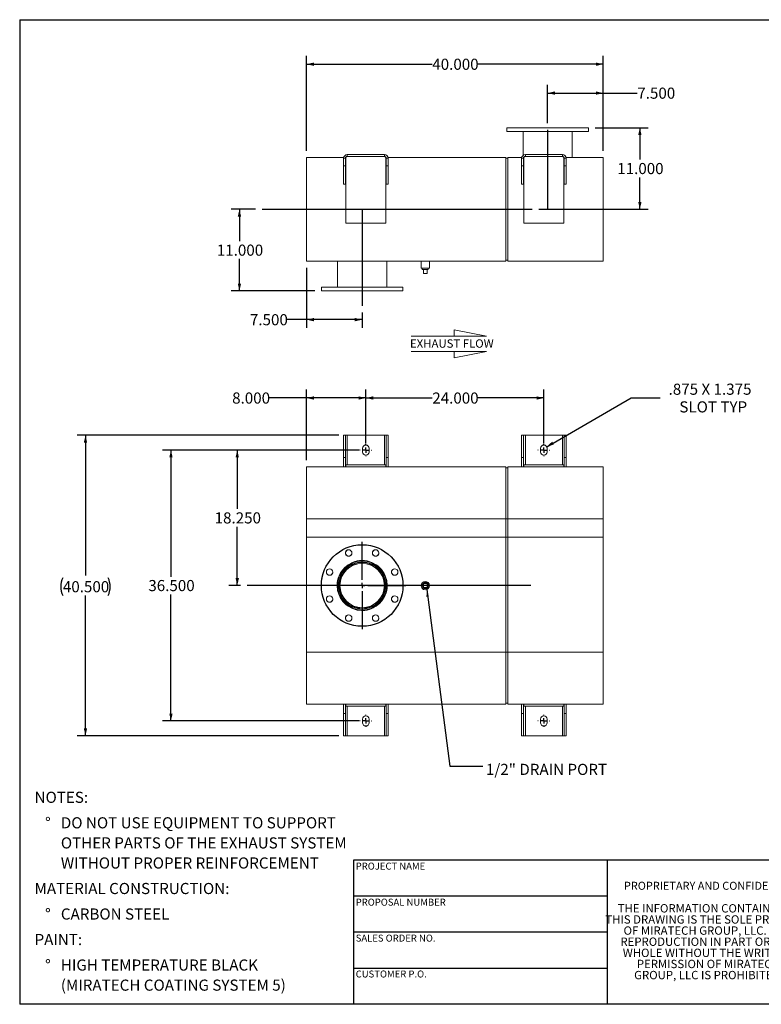
# Model space of a CAD drawing. Units: inches. Extents: x 0.5 to 10.5, y 0.5 to 7.9.
# Drawn here: x 0.5 to 6.1, y 0.5 to 7.9 of the extents above; entities that cross this region are included whole.
import ezdxf

# ---------------------------------------------------------------- set-up
doc = ezdxf.new("R2010")
doc.units = ezdxf.units.IN
doc.header["$MEASUREMENT"] = 0
doc.linetypes.add('HIDDEN', pattern=[0.075, 0.05, -0.025])
doc.layers.add('FORMAT', color=7, linetype='Continuous')
doc.styles.add('SLDTEXTSTYLE0', font='TXT', dxfattribs={"width": 0.75})
doc.styles.add('SLDTEXTSTYLE3', font='TXT', dxfattribs={"width": 0.7})
doc.dimstyles.new('SLDDIMSTYLE0', dxfattribs={"dimtxt": 0.083333, "dimasz": 0.055, "dimexe": 0, "dimexo": 0.0625, "dimgap": 0.020833, "dimtad": 0, "dimtih": 1, "dimtoh": 1, "dimdec": 3, "dimlfac": 18, "dimrnd": 1e-09, "dimzin": 4, "dimdsep": 46, "dimtxsty": 'SLDTEXTSTYLE0', "dimsah": 1, "dimcen": 0.09, "dimadec": 0, "dimazin": 1, "dimtfac": 1, "dimtdec": 4, "dimtofl": 0, "dimtmove": 0, "dimatfit": 3, "dimfxl": 0, "dimfrac": 2, "dimtolj": 1, "dimtzin": 12, "dimarcsym": 0})
doc.dimstyles.new('SLDDIMSTYLE1', dxfattribs={"dimtxt": 0.083333, "dimasz": 0.055, "dimexe": 0, "dimexo": 0.0625, "dimgap": 0.020833, "dimtad": 0, "dimtih": 1, "dimtoh": 1, "dimdec": 3, "dimlfac": 18, "dimrnd": 1e-09, "dimzin": 12, "dimdsep": 46, "dimtxsty": 'SLDTEXTSTYLE0', "dimsah": 1, "dimcen": 0, "dimadec": 0, "dimazin": 3, "dimtfac": 1, "dimtdec": 4, "dimtofl": 0, "dimtmove": 0, "dimatfit": 3, "dimfxl": 0, "dimfrac": 2, "dimtolj": 1, "dimtzin": 12, "dimarcsym": 0})
doc.dimstyles.new('SLDDIMSTYLE2', dxfattribs={"dimtxt": 0.18, "dimasz": 0.055, "dimexe": 0, "dimexo": 0.0625, "dimgap": 0, "dimtad": 0, "dimtih": 1, "dimtoh": 1, "dimdec": 0, "dimrnd": 1e-09, "dimzin": 0, "dimdsep": 46, "dimtxsty": 'Standard', "dimsah": 1, "dimcen": 0.09, "dimadec": 0, "dimazin": 0, "dimtfac": 0.055, "dimtdec": 0, "dimtofl": 0, "dimtmove": 0, "dimatfit": 3, "dimfxl": 0, "dimfrac": 2, "dimtolj": 1, "dimtzin": 0, "dimarcsym": 0})

# ---------------------------------------------------------------- blocks, each defined once
blk = doc.blocks.new('Flow Arrow - Exhaust Flow')
at = {"color": 7, "linetype": 'Continuous', "lineweight": 0}
for p, q in [((187.51, 456.2), (171.88, 459.22)), ((171.88, 459.22), (171.88, 456.2)), ((151.3, 456.2), (187.51, 456.2)), ((151.3, 448.97), (187.51, 448.97)), ((187.51, 448.97), (171.88, 445.94)), ((171.88, 445.94), (171.88, 448.97))]:
    blk.add_line(p, q, dxfattribs=at)
at = {"color": 7, "linetype": 'Continuous', "lineweight": 0, "insert": (150.76, 454.72), "char_height": 4, "attachment_point": 1, "style": 'SLDTEXTSTYLE0'}
blk.add_mtext('EXHAUST FLOW', dxfattribs=at)
blk = doc.blocks.new('SW_NOTE_0')
at = {"layer": 'FORMAT', "color": 0, "attachment_point": 1, "style": 'SLDTEXTSTYLE0'}
for s, insert, char_height in [('NOTES:', (0, 0.1074), 0.08333), ('%%d', (0.0787, -0.0837), 0.08333), ('DO NOT USE EQUIPMENT TO SUPPORT', (0.1969, -0.0837), 0.083333), ('OTHER PARTS OF THE EXHAUST SYSTEM', (0.1969, -0.2342), 0.083333), ('WITHOUT PROPER REINFORCEMENT', (0.1969, -0.3847), 0.083333), ('MATERIAL CONSTRUCTION:', (0, -0.5758), 0.083333), ('%%d', (0.0787, -0.7669), 0.08333), ('CARBON STEEL', (0.1969, -0.7669), 0.083333), ('PAINT:', (0, -0.958), 0.08333), ('%%d', (0.0787, -1.1491), 0.08333), ('HIGH TEMPERATURE BLACK', (0.1969, -1.1491), 0.083333), ('(MIRATECH COATING SYSTEM 5)', (0.1969, -1.2996), 0.083333)]:
    blk.add_mtext(s, dxfattribs=dict(at, insert=insert, char_height=char_height))
blk = doc.blocks.new('SW_NOTE_2')
at = {"layer": 'FORMAT', "color": 0, "char_height": 0.0625, "attachment_point": 2, "style": 'SLDTEXTSTYLE3'}
for s, insert in [('THE INFORMATION CONTAINED IN', (0.5811, 0.0806)), ('THIS DRAWING IS THE SOLE PROPERTY', (0.582, -0.0028)), ('OF MIRATECH GROUP, LLC.  ANY', (0.58, -0.0861)), ('REPRODUCTION IN PART OR AS A', (0.58, -0.1694)), ('WHOLE WITHOUT THE WRITTEN', (0.5768, -0.2528)), ('PERMISSION OF MIRATECH', (0.5805, -0.3361)), ('GROUP, LLC IS PROHIBITED.', (0.5841, -0.4194))]:
    blk.add_mtext(s, dxfattribs=dict(at, insert=insert))
blk = doc.blocks.new('_D')
at = {"layer": 'FORMAT'}
for p, q in [((3.0428, 4.6508), (2.067, 4.6508)), ((2.1295, 4.6508), (2.1295, 4.21)), ((2.1295, 3.6369), (2.1295, 4.0776)), ((2.1539, 3.6369), (2.067, 3.6369))]:
    blk.add_line(p, q, dxfattribs=at)
for points in [[(2.1295, 4.6508), (2.117, 4.5958), (2.142, 4.5958)], [(2.1295, 3.6369), (2.142, 3.6919), (2.117, 3.6919)]]:
    blk.add_solid(points, dxfattribs=at)
at = {"layer": 'FORMAT', "insert": (1.9602, 4.185), "char_height": 0.08333, "attachment_point": 1, "style": 'SLDTEXTSTYLE0'}
blk.add_mtext('18.250', dxfattribs=at)
blk = doc.blocks.new('_D_1')
at = {"layer": 'FORMAT'}
for p, q in [((2.89, 4.7619), (0.9303, 4.7619)), ((0.9928, 4.7619), (0.9928, 3.7115)), ((0.9928, 2.5119), (0.9928, 3.5622)), ((2.89, 2.5119), (0.9303, 2.5119))]:
    blk.add_line(p, q, dxfattribs=at)
for centre, start, end in [((0.9559, 3.6284), 153.43495, 206.56505), ((1.0297, 3.6284), 333.43495, 26.56505)]:
    blk.add_arc(centre, 0.148, start, end, dxfattribs=at)
for points in [[(0.9928, 4.7619), (0.9803, 4.7069), (1.0053, 4.7069)], [(0.9928, 2.5119), (1.0053, 2.5669), (0.9803, 2.5669)]]:
    blk.add_solid(points, dxfattribs=at)
at = {"layer": 'FORMAT', "insert": (0.8235, 3.6696), "char_height": 0.08333, "attachment_point": 1, "style": 'SLDTEXTSTYLE0'}
blk.add_mtext('40.500', dxfattribs=at)
blk = doc.blocks.new('_D_2')
at = {"layer": 'FORMAT'}
for p, q in [((3.0428, 4.6508), (1.5704, 4.6508)), ((1.6329, 4.6508), (1.6329, 3.7031)), ((1.6329, 2.623), (1.6329, 3.5707)), ((3.0428, 2.623), (1.5704, 2.623))]:
    blk.add_line(p, q, dxfattribs=at)
for points in [[(1.6329, 4.6508), (1.6204, 4.5958), (1.6454, 4.5958)], [(1.6329, 2.623), (1.6454, 2.678), (1.6204, 2.678)]]:
    blk.add_solid(points, dxfattribs=at)
at = {"layer": 'FORMAT', "insert": (1.4636, 3.6781), "char_height": 0.08333, "attachment_point": 1, "style": 'SLDTEXTSTYLE0'}
blk.add_mtext('36.500', dxfattribs=at)
blk = doc.blocks.new('_D_3')
at = {"layer": 'FORMAT'}
for p, q in [((2.6483, 4.5758), (2.6483, 5.104)), ((3.0928, 4.7008), (3.0928, 5.104)), ((2.6483, 5.0415), (2.3683, 5.0415)), ((3.0928, 5.0415), (2.6483, 5.0415))]:
    blk.add_line(p, q, dxfattribs=at)
for points in [[(2.6483, 5.0415), (2.7033, 5.029), (2.7033, 5.054)], [(3.0928, 5.0415), (3.0378, 5.054), (3.0378, 5.029)]]:
    blk.add_solid(points, dxfattribs=at)
at = {"layer": 'FORMAT', "insert": (2.0913, 5.0827), "char_height": 0.08333, "attachment_point": 1, "style": 'SLDTEXTSTYLE0'}
blk.add_mtext('8.000', dxfattribs=at)
blk = doc.blocks.new('_D_4')
at = {"layer": 'FORMAT'}
for p, q in [((3.0928, 4.7008), (3.0928, 5.104)), ((4.4261, 4.7008), (4.4261, 5.104)), ((3.0928, 5.0415), (3.5901, 5.0415)), ((4.4261, 5.0415), (3.9287, 5.0415))]:
    blk.add_line(p, q, dxfattribs=at)
for points in [[(3.0928, 5.0415), (3.1478, 5.029), (3.1478, 5.054)], [(4.4261, 5.0415), (4.3711, 5.054), (4.3711, 5.029)]]:
    blk.add_solid(points, dxfattribs=at)
at = {"layer": 'FORMAT', "insert": (3.5901, 5.0827), "char_height": 0.08333, "attachment_point": 1, "style": 'SLDTEXTSTYLE0'}
blk.add_mtext('24.000', dxfattribs=at)
blk = doc.blocks.new('_D_5')
at = {"layer": 'FORMAT'}
for p, q in [((4.4471, 4.6768), (5.0788, 5.0415)), ((5.0788, 5.0415), (5.2975, 5.0415))]:
    blk.add_line(p, q, dxfattribs=at)
blk.add_solid([(4.4471, 4.6768), (4.501, 4.6935), (4.4885, 4.7151)], dxfattribs=at)
at = {"layer": 'FORMAT', "attachment_point": 1, "style": 'SLDTEXTSTYLE0'}
for s, insert, char_height in [('.875 X 1.375', (5.36, 5.1489), 0.083333), ('SLOT TYP', (5.4406, 5.0165), 0.08333)]:
    blk.add_mtext(s, dxfattribs=dict(at, insert=insert, char_height=char_height))
blk = doc.blocks.new('SW_CENTERMARKSYMBOL_0')
at = {"layer": 'FORMAT', "color": 0}
for p, q in [((0, 0.0417), (0, 0.3264)), ((-0.0417, 0), (-0.3264, 0)), ((0, 0), (-0.0208, 0)), ((0, 0), (0, 0.0208)), ((0, 0), (0, -0.0208)), ((0, 0), (0.0208, 0)), ((0.0417, 0), (0.3264, 0)), ((0, -0.0417), (0, -0.3264))]:
    blk.add_line(p, q, dxfattribs=at)
blk = doc.blocks.new('SW_CENTERMARKSYMBOL_1')
at = {"layer": 'FORMAT', "color": 0}
for p, q in [((-0.0417, 0), (-0.0451, 0)), ((0, 0), (-0.0208, 0)), ((0, 0.0417), (0, 0.0451)), ((0, 0), (0, 0.0208)), ((0, 0), (0, -0.0208)), ((0, 0), (0.0208, 0)), ((0.0417, 0), (0.0451, 0)), ((0, -0.0417), (0, -0.0451))]:
    blk.add_line(p, q, dxfattribs=at)
blk = doc.blocks.new('SW_CENTERMARKSYMBOL_2')
at = {"layer": 'FORMAT', "color": 0}
for p, q in [((-0.0417, 0), (-0.0451, 0)), ((0, 0), (-0.0208, 0)), ((0, 0.0417), (0, 0.0451)), ((0, 0), (0, 0.0208)), ((0, 0), (0, -0.0208)), ((0, 0), (0.0208, 0)), ((0.0417, 0), (0.0451, 0)), ((0, -0.0417), (0, -0.0451))]:
    blk.add_line(p, q, dxfattribs=at)
blk = doc.blocks.new('SW_CENTERMARKSYMBOL_3')
at = {"layer": 'FORMAT', "color": 0}
for p, q in [((-0.0417, 0), (-0.0451, 0)), ((0, 0), (-0.0208, 0)), ((0, 0.0417), (0, 0.0451)), ((0, 0), (0, 0.0208)), ((0, 0), (0, -0.0208)), ((0, 0), (0.0208, 0)), ((0.0417, 0), (0.0451, 0)), ((0, -0.0417), (0, -0.0451))]:
    blk.add_line(p, q, dxfattribs=at)
blk = doc.blocks.new('SW_CENTERMARKSYMBOL_4')
at = {"layer": 'FORMAT', "color": 0}
for p, q in [((-0.0417, 0), (-0.0451, 0)), ((0, 0), (-0.0208, 0)), ((0, 0.0417), (0, 0.0451)), ((0, 0), (0, 0.0208)), ((0, 0), (0, -0.0208)), ((0, 0), (0.0208, 0)), ((0.0417, 0), (0.0451, 0)), ((0, -0.0417), (0, -0.0451))]:
    blk.add_line(p, q, dxfattribs=at)
blk = doc.blocks.new('_D_6')
at = {"layer": 'FORMAT'}
for p, q in [((2.265, 6.4549), (2.0833, 6.4549)), ((2.1458, 6.4549), (2.1458, 6.2155)), ((2.1458, 5.8438), (2.1458, 6.0831)), ((2.7094, 5.8438), (2.0833, 5.8438))]:
    blk.add_line(p, q, dxfattribs=at)
for points in [[(2.1458, 6.4549), (2.1333, 6.3999), (2.1583, 6.3999)], [(2.1458, 5.8438), (2.1583, 5.8988), (2.1333, 5.8988)]]:
    blk.add_solid(points, dxfattribs=at)
at = {"layer": 'FORMAT', "insert": (1.9765, 6.1905), "char_height": 0.08333, "attachment_point": 1, "style": 'SLDTEXTSTYLE0'}
blk.add_mtext('11.000', dxfattribs=at)
blk = doc.blocks.new('_D_7')
at = {"layer": 'FORMAT'}
for p, q in [((4.8094, 7.066), (5.2073, 7.066)), ((5.1448, 7.066), (5.1448, 6.8266)), ((5.1448, 6.4549), (5.1448, 6.6942)), ((4.3894, 6.4549), (5.2073, 6.4549))]:
    blk.add_line(p, q, dxfattribs=at)
for points in [[(5.1448, 7.066), (5.1323, 7.011), (5.1573, 7.011)], [(5.1448, 6.4549), (5.1573, 6.5099), (5.1323, 6.5099)]]:
    blk.add_solid(points, dxfattribs=at)
at = {"layer": 'FORMAT', "insert": (4.9755, 6.8017), "char_height": 0.08333, "attachment_point": 1, "style": 'SLDTEXTSTYLE0'}
blk.add_mtext('11.000', dxfattribs=at)
blk = doc.blocks.new('_D_8')
at = {"layer": 'FORMAT'}
for p, q in [((4.4539, 7.1001), (4.4539, 7.3877)), ((4.8705, 6.8938), (4.8705, 7.3877)), ((4.4539, 7.3252), (4.8705, 7.3252)), ((4.8705, 7.3252), (5.1257, 7.3252))]:
    blk.add_line(p, q, dxfattribs=at)
for points in [[(4.4539, 7.3252), (4.5089, 7.3127), (4.5089, 7.3377)], [(4.8705, 7.3252), (4.8155, 7.3377), (4.8155, 7.3127)]]:
    blk.add_solid(points, dxfattribs=at)
at = {"layer": 'FORMAT', "insert": (5.1257, 7.3664), "char_height": 0.08333, "attachment_point": 1, "style": 'SLDTEXTSTYLE0'}
blk.add_mtext('7.500', dxfattribs=at)
blk = doc.blocks.new('_D_9')
at = {"layer": 'FORMAT'}
for p, q in [((2.6483, 6.016), (2.6483, 5.5658)), ((3.065, 5.6827), (3.065, 5.5658)), ((2.6483, 5.6283), (2.5012, 5.6283)), ((3.065, 5.6283), (2.6483, 5.6283))]:
    blk.add_line(p, q, dxfattribs=at)
for points in [[(2.6483, 5.6283), (2.7033, 5.6158), (2.7033, 5.6408)], [(3.065, 5.6283), (3.01, 5.6408), (3.01, 5.6158)]]:
    blk.add_solid(points, dxfattribs=at)
at = {"layer": 'FORMAT', "insert": (2.2242, 5.6695), "char_height": 0.08333, "attachment_point": 1, "style": 'SLDTEXTSTYLE0'}
blk.add_mtext('7.500', dxfattribs=at)
blk = doc.blocks.new('_D_10')
at = {"layer": 'FORMAT'}
for p, q in [((2.6483, 6.8938), (2.6483, 7.6041)), ((4.8705, 6.8938), (4.8705, 7.6041)), ((2.6483, 7.5416), (3.5901, 7.5416)), ((4.8705, 7.5416), (3.9287, 7.5416))]:
    blk.add_line(p, q, dxfattribs=at)
for points in [[(2.6483, 7.5416), (2.7033, 7.5291), (2.7033, 7.5541)], [(4.8705, 7.5416), (4.8155, 7.5541), (4.8155, 7.5291)]]:
    blk.add_solid(points, dxfattribs=at)
at = {"layer": 'FORMAT', "insert": (3.5901, 7.5828), "char_height": 0.08333, "attachment_point": 1, "style": 'SLDTEXTSTYLE0'}
blk.add_mtext('40.000', dxfattribs=at)

msp = doc.modelspace()

# ---------------------------------------------------------------- linework, layer by layer
at = {"color": 7, "linetype": 'Continuous', "lineweight": 15}
for p, q in [((4.148311, 7.065995), (4.148311, 7.038217)), ((4.759422, 7.065995), (4.148311, 7.065995)), ((4.759422, 7.038217), (4.148311, 7.038217)), ((4.269839, 7.038217), (4.269839, 6.858512)), ((4.637894, 6.843772), (4.637894, 7.038217)), ((4.759422, 7.038217), (4.759422, 7.065995)), ((2.953866, 6.864606), (2.953866, 6.850717)), ((2.953866, 6.864606), (3.231644, 6.864606)), ((3.231644, 6.864606), (3.231644, 6.850717)), ((4.2872, 6.864606), (4.2872, 6.850717)), ((4.2872, 6.864606), (4.564977, 6.864606)), ((4.564977, 6.864606), (4.564977, 6.850717)), ((2.648311, 6.843772), (2.926971, 6.843772)), ((2.648311, 6.065995), (2.648311, 6.843772)), ((2.939977, 6.836828), (2.926089, 6.836828)), ((2.926089, 6.836828), (2.926089, 6.781272)), ((2.939977, 6.836828), (2.939977, 6.781272)), ((2.941838, 6.843772), (2.94531, 6.843772)), ((2.94345, 6.836828), (2.94345, 6.350717)), ((2.953866, 6.850717), (3.231644, 6.850717)), ((3.2402, 6.843772), (3.243672, 6.843772)), ((3.242061, 6.350717), (3.242061, 6.836828)), ((3.245533, 6.836828), (3.259422, 6.836828)), ((3.245533, 6.781272), (3.245533, 6.836828)), ((3.25854, 6.843772), (4.141366, 6.843772)), ((3.259422, 6.781272), (3.259422, 6.836828)), ((4.141366, 6.065995), (4.141366, 6.843772)), ((4.141366, 6.836828), (4.155255, 6.836828)), ((4.141366, 6.836828), (4.141894, 6.836828)), ((4.141894, 6.072939), (4.141894, 6.836828)), ((4.155255, 6.836828), (4.154727, 6.836828)), ((4.154727, 6.836828), (4.154727, 6.072939)), ((4.155255, 6.843772), (4.260304, 6.843772)), ((4.155255, 6.065995), (4.155255, 6.843772)), ((4.273311, 6.836828), (4.259422, 6.836828)), ((4.259422, 6.836828), (4.259422, 6.781272)), ((4.273311, 6.836828), (4.273311, 6.781272)), ((4.275172, 6.843772), (4.278644, 6.843772)), ((4.276783, 6.836828), (4.276783, 6.350717)), ((4.2872, 6.850717), (4.564977, 6.850717)), ((4.573533, 6.843772), (4.577006, 6.843772)), ((4.575394, 6.350717), (4.575394, 6.836828)), ((4.578866, 6.836828), (4.592755, 6.836828)), ((4.578866, 6.781272), (4.578866, 6.836828)), ((4.591873, 6.843772), (4.870533, 6.843772)), ((4.592755, 6.781272), (4.592755, 6.836828)), ((4.870533, 6.065995), (4.870533, 6.843772)), ((2.939977, 6.781272), (2.926089, 6.781272)), ((2.926089, 6.642383), (2.926089, 6.781272)), ((2.939977, 6.642383), (2.939977, 6.781272)), ((3.245533, 6.781272), (3.259422, 6.781272)), ((3.245533, 6.781272), (3.245533, 6.642383)), ((3.259422, 6.781272), (3.259422, 6.642383)), ((4.273311, 6.781272), (4.259422, 6.781272)), ((4.259422, 6.642383), (4.259422, 6.781272)), ((4.273311, 6.642383), (4.273311, 6.781272)), ((4.578866, 6.781272), (4.592755, 6.781272)), ((4.578866, 6.781272), (4.578866, 6.642383)), ((4.592755, 6.781272), (4.592755, 6.642383)), ((2.939977, 6.642383), (2.926089, 6.642383)), ((3.245533, 6.642383), (3.259422, 6.642383)), ((4.273311, 6.642383), (4.259422, 6.642383)), ((4.578866, 6.642383), (4.592755, 6.642383)), ((2.94345, 6.350717), (3.242061, 6.350717)), ((4.276783, 6.350717), (4.575394, 6.350717)), ((2.648311, 6.065995), (4.141366, 6.065995)), ((2.88095, 6.065995), (2.88095, 5.87155)), ((3.249005, 5.87155), (3.249005, 6.065995)), ((3.50595, 6.065995), (3.50595, 6.013911)), ((3.56845, 6.013911), (3.56845, 6.065995)), ((4.141366, 6.072939), (4.155255, 6.072939)), ((4.141366, 6.072939), (4.141894, 6.072939)), ((4.155255, 6.072939), (4.154727, 6.072939)), ((4.155255, 6.065995), (4.870533, 6.065995)), ((3.56845, 6.013911), (3.50595, 6.013911)), ((3.514005, 6.013911), (3.514005, 6.0028)), ((3.514005, 6.0028), (3.560394, 6.0028)), ((3.523311, 5.975022), (3.523311, 6.0028)), ((3.523311, 5.975022), (3.551089, 5.975022)), ((3.551089, 5.975022), (3.551089, 6.0028)), ((3.560394, 6.0028), (3.560394, 6.013911)), ((2.759422, 5.87155), (2.759422, 5.843772)), ((2.759422, 5.87155), (3.370533, 5.87155)), ((2.759422, 5.843772), (3.370533, 5.843772)), ((3.370533, 5.843772), (3.370533, 5.87155)), ((2.939977, 4.761868), (2.926089, 4.761868)), ((2.926089, 4.595201), (2.926089, 4.761868)), ((2.939977, 4.595201), (2.939977, 4.761868)), ((2.953866, 4.761868), (2.939977, 4.761868)), ((2.953866, 4.761868), (3.231644, 4.761868)), ((3.245533, 4.761868), (3.231644, 4.761868)), ((3.245533, 4.761868), (3.259422, 4.761868)), ((3.245533, 4.761868), (3.245533, 4.595201)), ((3.259422, 4.761868), (3.259422, 4.595201)), ((4.273311, 4.761868), (4.259422, 4.761868)), ((4.259422, 4.595201), (4.259422, 4.761868)), ((4.273311, 4.595201), (4.273311, 4.761868)), ((4.2872, 4.761868), (4.273311, 4.761868)), ((4.2872, 4.761868), (4.564977, 4.761868)), ((4.578866, 4.761868), (4.564977, 4.761868)), ((4.578866, 4.761868), (4.592755, 4.761868)), ((4.578866, 4.761868), (4.578866, 4.595201)), ((4.592755, 4.761868), (4.592755, 4.595201)), ((3.06845, 4.664646), (3.06845, 4.636868)), ((3.117061, 4.636868), (3.117061, 4.664646)), ((4.401783, 4.664646), (4.401783, 4.636868)), ((4.450394, 4.636868), (4.450394, 4.664646)), ((2.939977, 4.595201), (2.926089, 4.595201)), ((2.926089, 4.595201), (2.926089, 4.525757)), ((2.939977, 4.595201), (2.939977, 4.525757)), ((3.245533, 4.595201), (3.259422, 4.595201)), ((3.245533, 4.525757), (3.245533, 4.595201)), ((3.259422, 4.525757), (3.259422, 4.595201)), ((4.273311, 4.595201), (4.259422, 4.595201)), ((4.259422, 4.595201), (4.259422, 4.525757)), ((4.273311, 4.595201), (4.273311, 4.525757)), ((4.578866, 4.595201), (4.592755, 4.595201)), ((4.578866, 4.525757), (4.578866, 4.595201)), ((4.592755, 4.525757), (4.592755, 4.595201)), ((2.94345, 4.525757), (2.648311, 4.525757)), ((2.648311, 4.136868), (2.648311, 4.525757)), ((2.94345, 4.539646), (3.242061, 4.539646)), ((2.94345, 4.539646), (2.94345, 4.525757)), ((2.94345, 4.525757), (3.242061, 4.525757)), ((3.242061, 4.539646), (3.242061, 4.525757)), ((4.141366, 4.525757), (3.242061, 4.525757)), ((4.141366, 4.136868), (4.141366, 4.525757)), ((4.155255, 4.518812), (4.141366, 4.518812)), ((4.141894, 4.518812), (4.141366, 4.518812)), ((4.141894, 4.136868), (4.141894, 4.518812)), ((4.155255, 4.518812), (4.154727, 4.518812)), ((4.154727, 4.518812), (4.154727, 4.136868)), ((4.276783, 4.525757), (4.155255, 4.525757)), ((4.155255, 4.136868), (4.155255, 4.525757)), ((4.276783, 4.539646), (4.575394, 4.539646)), ((4.276783, 4.539646), (4.276783, 4.525757)), ((4.276783, 4.525757), (4.575394, 4.525757)), ((4.575394, 4.539646), (4.575394, 4.525757)), ((4.870533, 4.525757), (4.575394, 4.525757)), ((4.870533, 4.136868), (4.870533, 4.525757)), ((2.648311, 4.136868), (4.141366, 4.136868)), ((2.648311, 3.136868), (2.648311, 4.136868)), ((2.648311, 3.997979), (2.648311, 4.136868)), ((4.141366, 3.136868), (4.141366, 4.136868)), ((4.141366, 3.997979), (4.141366, 4.136868)), ((4.141894, 3.136868), (4.141894, 4.136868)), ((4.154727, 4.136868), (4.154727, 3.136868)), ((4.155255, 3.136868), (4.155255, 4.136868)), ((4.155255, 4.136868), (4.870533, 4.136868)), ((4.155255, 3.997979), (4.155255, 4.136868)), ((4.870533, 3.136868), (4.870533, 4.136868)), ((4.870533, 3.997979), (4.870533, 4.136868)), ((2.648311, 3.997979), (4.141366, 3.997979)), ((4.141366, 3.997979), (4.155255, 3.997979)), ((4.155255, 3.997979), (4.870533, 3.997979)), ((3.064963, 3.803835), (3.064962, 3.810479)), ((3.064992, 3.803835), (3.064993, 3.810479)), ((3.523311, 3.650757), (3.551089, 3.650757)), ((3.523311, 3.622979), (3.523311, 3.650757)), ((3.551089, 3.622979), (3.523311, 3.622979)), ((3.551089, 3.650757), (3.551089, 3.622979)), ((2.648311, 3.136868), (4.141366, 3.136868)), ((2.648311, 2.747979), (2.648311, 3.136868)), ((4.141366, 2.747979), (4.141366, 3.136868)), ((4.141894, 2.754923), (4.141894, 3.136868)), ((4.154727, 3.136868), (4.154727, 2.754923)), ((4.155255, 2.747979), (4.155255, 3.136868)), ((4.155255, 3.136868), (4.870533, 3.136868)), ((4.870533, 2.747979), (4.870533, 3.136868)), ((2.648311, 2.747979), (2.94345, 2.747979)), ((2.926089, 2.747979), (2.926089, 2.678535)), ((2.939977, 2.747979), (2.939977, 2.678535)), ((3.242061, 2.747979), (2.94345, 2.747979)), ((2.94345, 2.73409), (2.94345, 2.747979)), ((3.242061, 2.73409), (2.94345, 2.73409)), ((3.242061, 2.747979), (4.141366, 2.747979)), ((3.242061, 2.73409), (3.242061, 2.747979)), ((3.245533, 2.678535), (3.245533, 2.747979)), ((3.259422, 2.678535), (3.259422, 2.747979)), ((4.141366, 2.754923), (4.155255, 2.754923)), ((4.141366, 2.754923), (4.141894, 2.754923)), ((4.154727, 2.754923), (4.155255, 2.754923)), ((4.155255, 2.747979), (4.276783, 2.747979)), ((4.259422, 2.747979), (4.259422, 2.678535)), ((4.273311, 2.747979), (4.273311, 2.678535)), ((4.575394, 2.747979), (4.276783, 2.747979)), ((4.276783, 2.73409), (4.276783, 2.747979)), ((4.575394, 2.73409), (4.276783, 2.73409)), ((4.575394, 2.747979), (4.870533, 2.747979)), ((4.575394, 2.73409), (4.575394, 2.747979)), ((4.578866, 2.678535), (4.578866, 2.747979)), ((4.592755, 2.678535), (4.592755, 2.747979)), ((2.926089, 2.511868), (2.926089, 2.678535)), ((2.939977, 2.678535), (2.926089, 2.678535)), ((2.939977, 2.511868), (2.939977, 2.678535)), ((3.245533, 2.678535), (3.259422, 2.678535)), ((3.245533, 2.678535), (3.245533, 2.511868)), ((3.259422, 2.678535), (3.259422, 2.511868)), ((4.259422, 2.511868), (4.259422, 2.678535)), ((4.273311, 2.678535), (4.259422, 2.678535)), ((4.273311, 2.511868), (4.273311, 2.678535)), ((4.578866, 2.678535), (4.592755, 2.678535)), ((4.578866, 2.678535), (4.578866, 2.511868)), ((4.592755, 2.678535), (4.592755, 2.511868)), ((3.06845, 2.636868), (3.06845, 2.60909)), ((3.117061, 2.60909), (3.117061, 2.636868)), ((4.401783, 2.636868), (4.401783, 2.60909)), ((4.450394, 2.60909), (4.450394, 2.636868)), ((2.939977, 2.511868), (2.926089, 2.511868)), ((2.939977, 2.511868), (2.953866, 2.511868)), ((3.231644, 2.511868), (2.953866, 2.511868)), ((3.231644, 2.511868), (3.245533, 2.511868)), ((3.245533, 2.511868), (3.259422, 2.511868)), ((4.273311, 2.511868), (4.259422, 2.511868)), ((4.273311, 2.511868), (4.2872, 2.511868)), ((4.564977, 2.511868), (4.2872, 2.511868)), ((4.564977, 2.511868), (4.578866, 2.511868)), ((4.578866, 2.511868), (4.592755, 2.511868))]:
    msp.add_line(p, q, dxfattribs=at)
at = {"color": 8, "linetype": 'Continuous', "lineweight": 15}
for p, q in [((2.953866, 4.539646), (2.953866, 4.761868)), ((3.231644, 4.761868), (3.231644, 4.539646)), ((4.2872, 4.539646), (4.2872, 4.761868)), ((4.564977, 4.761868), (4.564977, 4.539646)), ((4.141366, 4.136868), (4.155255, 4.136868)), ((4.141366, 4.136868), (4.141894, 4.136868)), ((4.155255, 4.136868), (4.154727, 4.136868)), ((4.141366, 3.136868), (4.155255, 3.136868)), ((4.141366, 3.136868), (4.141894, 3.136868)), ((4.155255, 3.136868), (4.154727, 3.136868)), ((2.953866, 2.511868), (2.953866, 2.73409)), ((3.231644, 2.73409), (3.231644, 2.511868)), ((4.2872, 2.511868), (4.2872, 2.73409)), ((4.564977, 2.73409), (4.564977, 2.511868))]:
    msp.add_line(p, q, dxfattribs=at)
at = {"color": 7, "linetype": 'Continuous'}
msp.add_circle((3.064977, 3.636868), 0.305556, dxfattribs=at)
at = {"color": 7, "linetype": 'Continuous', "lineweight": 15}
for centre, radius in [((3.064977, 3.636868), 0.305556), ((2.963992, 3.880669), 0.024306), ((3.165963, 3.880669), 0.024306), ((2.821176, 3.737854), 0.024306), ((3.064977, 3.636868), 0.1875), ((3.064977, 3.636868), 0.184028), ((3.064977, 3.636868), 0.176583), ((3.064977, 3.636868), 0.166667), ((3.308779, 3.737854), 0.024306), ((3.5372, 3.636868), 0.03125), ((3.5372, 3.636868), 0.023333), ((3.5372, 3.636868), 0.023194), ((2.821176, 3.535882), 0.024306), ((3.308779, 3.535882), 0.024306), ((2.963992, 3.393066), 0.024306), ((3.165963, 3.393066), 0.024306)]:
    msp.add_circle(centre, radius, dxfattribs=at)
at = {"color": 7, "linetype": 'HIDDEN', "lineweight": 0}
for centre, radius in [((3.064977, 3.636868), 0.305556), ((2.963992, 3.880669), 0.024306), ((3.165963, 3.880669), 0.024306), ((2.821176, 3.737854), 0.024306), ((3.064977, 3.636868), 0.1875), ((3.308779, 3.737854), 0.024306), ((2.821176, 3.535882), 0.024306), ((3.308779, 3.535882), 0.024306), ((2.963992, 3.393066), 0.024306), ((3.165963, 3.393066), 0.024306)]:
    msp.add_circle(centre, radius, dxfattribs=at)
at = {"color": 7, "linetype": 'Continuous', "lineweight": 15}
for centre, radius, start, end in [((2.953866, 6.836828), 0.027778, 90, 180), ((3.231644, 6.836828), 0.027778, 0, 90), ((4.2872, 6.836828), 0.027778, 90, 180), ((4.564977, 6.836828), 0.027778, 0, 90), ((2.953866, 6.836828), 0.013889, 90, 180), ((2.957339, 6.836828), 0.013889, 90, 180), ((3.228172, 6.836828), 0.013889, 0, 90), ((3.231644, 6.836828), 0.013889, 0, 90), ((4.2872, 6.836828), 0.013889, 90, 180), ((4.290672, 6.836828), 0.013889, 90, 180), ((4.561505, 6.836828), 0.013889, 0, 90), ((4.564977, 6.836828), 0.013889, 0, 90), ((3.092755, 4.664646), 0.024306, 0, 180), ((4.426089, 4.664646), 0.024306, 0, 180), ((3.092755, 4.636868), 0.024306, 180, 0), ((4.426089, 4.636868), 0.024306, 180, 0), ((3.064977, 3.636868), 0.173611, 90.005, 89.995), ((3.064977, 3.636868), 0.166967, 90.005, 89.995), ((3.092755, 2.636868), 0.024306, 0, 180), ((4.426089, 2.636868), 0.024306, 0, 180), ((3.092755, 2.60909), 0.024306, 180, 0), ((4.426089, 2.60909), 0.024306, 180, 0)]:
    msp.add_arc(centre, radius, start, end, dxfattribs=at)
at = {"layer": 'FORMAT'}
for p, q in [((0.499997, 7.875002), (10.499997, 7.875002)), ((0.499997, 7.875002), (0.499997, 0.500002)), ((4.453866, 7.050088), (4.453866, 6.454883)), ((2.314977, 6.454883), (4.339385, 6.454883)), ((3.064977, 6.454883), (3.064977, 5.732661)), ((4.327544, 3.636868), (2.203866, 3.636868)), ((4.899997, 1.580002), (2.999997, 1.580002)), ((2.999997, 1.580002), (2.999997, 1.310002)), ((6.399997, 1.580002), (4.899997, 1.580002)), ((4.899997, 1.580002), (4.899997, 0.500002)), ((2.999997, 1.310002), (2.999997, 0.500002)), ((4.899997, 1.310002), (2.999997, 1.310002)), ((4.899997, 1.040002), (2.999997, 1.040002)), ((2.999997, 0.770002), (4.899997, 0.770002)), ((10.499997, 0.500002), (0.499997, 0.500002))]:
    msp.add_line(p, q, dxfattribs=at)

# ---------------------------------------------------------------- block references
at = {"layer": 'FORMAT', "xscale": 0.015625, "yscale": 0.015625, "zscale": 0.015625}
msp.add_blockref('Flow Arrow - Exhaust Flow', (1.067465, -1.624464), dxfattribs=at)
at = {"layer": 'FORMAT'}
for name, p in [('SW_CENTERMARKSYMBOL_1', (3.092755, 4.650757)), ('SW_CENTERMARKSYMBOL_2', (4.426089, 4.650757)), ('SW_CENTERMARKSYMBOL_0', (3.064977, 3.636868)), ('SW_CENTERMARKSYMBOL_4', (3.092755, 2.622979)), ('SW_CENTERMARKSYMBOL_3', (4.426089, 2.622979)), ('SW_NOTE_0', (0.611386, 1.984834)), ('SW_NOTE_2', (5.077173, 1.169639))]:
    msp.add_blockref(name, p, dxfattribs=at)

# ---------------------------------------------------------------- texts
at = {"layer": 'FORMAT', "attachment_point": 1, "style": 'SLDTEXTSTYLE0'}
for s, insert, char_height in [('1/2" DRAIN PORT', (3.991961, 2.301271), 0.08333333), ('PROJECT NAME', (3.016703, 1.561059), 0.05208333), ('PROPRIETARY AND CONFIDENTIAL', (5.025342, 1.417913), 0.06), ('PROPOSAL NUMBER', (3.016703, 1.290997), 0.05208333), ('SALES ORDER NO.', (3.016703, 1.021842), 0.05208333), ('CUSTOMER P.O.', (3.016703, 0.753042), 0.05208333)]:
    msp.add_mtext(s, dxfattribs=dict(at, insert=insert, char_height=char_height))

# ---------------------------------------------------------------- dimensions: what is measured, and where the dimension line sits
at = {"layer": 'FORMAT'}
for base, p1, p2, picture, middle in [((4.870533, 7.541621), (2.648311, 6.843772), (4.870533, 6.843772), '_D_10', (3.759422, 7.541621)), ((4.453866, 7.325187), (4.870533, 6.843772), (4.453866, 7.050088), '_D_8', (5.264234, 7.325187)), ((3.064977, 5.628262), (2.648311, 6.065995), (3.064977, 5.732661), '_D_9', (2.362697, 5.628262)), ((2.648311, 5.041469), (3.092755, 4.650757), (2.648311, 4.525757), '_D_3', (2.229829, 5.041469)), ((4.426089, 5.041469), (3.092755, 4.650757), (4.426089, 4.650757), '_D_4', (3.759422, 5.041469))]:
    dim = msp.add_linear_dim(base=base, p1=p1, p2=p2, dimstyle='SLDDIMSTYLE0', dxfattribs=at)
    dim.commit()
    dim.dimension.update_dxf_attribs({"geometry": picture, "text_midpoint": middle, "dimtype": 160})
for base, p1, p2, picture, middle in [((5.144774, 7.065995), (4.339385, 6.454883), (4.759422, 7.065995), '_D_7', (5.144774, 6.760439)), ((2.145751, 5.843772), (2.314977, 6.454883), (2.759422, 5.843772), '_D_6', (2.145751, 6.149328)), ((1.632851, 2.622979), (3.092755, 4.650757), (3.092755, 2.622979), '_D_2', (1.632851, 3.636868)), ((2.129501, 3.636868), (3.092755, 4.650757), (2.203866, 3.636868), '_D', (2.129501, 4.143812))]:
    dim = msp.add_linear_dim(base=base, p1=p1, p2=p2, angle=90, dimstyle='SLDDIMSTYLE0', dxfattribs=at)
    dim.commit()
    dim.dimension.update_dxf_attribs({"geometry": picture, "text_midpoint": middle, "dimtype": 160})
dim = msp.add_radius_dim(center=(4.4260885, 4.6646457), mpoint=(4.4471378, 4.6767985), text='<> X 1.375\\PSLOT TYP\\P', dimstyle='SLDDIMSTYLE1', override={"dimpost": '<>'}, dxfattribs=at)
dim.commit()
dim.dimension.update_dxf_attribs({"geometry": '_D_5', "text_midpoint": (5.670741, 5.041469), "dimtype": 164})
dim = msp.add_linear_dim(base=(0.992787, 4.761868), p1=(2.939977, 2.511868), p2=(2.939977, 4.761868), angle=90, text='(<>)', dimstyle='SLDDIMSTYLE0', dxfattribs=at)
dim.commit()
dim.dimension.update_dxf_attribs({"geometry": '_D_1', "text_midpoint": (0.992787, 3.636868), "dimtype": 160})

# ---------------------------------------------------------------- leaders
msp.add_leader([(3.548251, 3.607637), (3.722189, 2.284175), (3.968252, 2.284175)], dimstyle='SLDDIMSTYLE2', dxfattribs=at)

doc.saveas('drawing.dxf')
